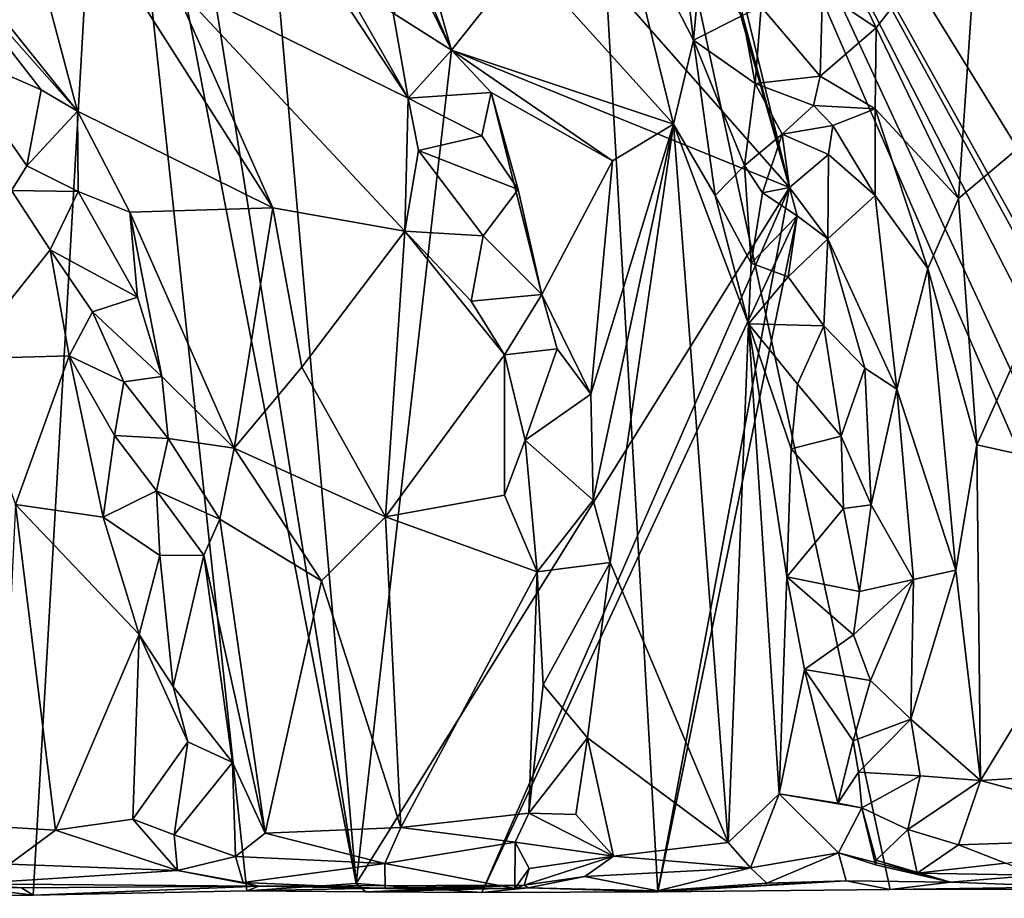
# Model space of a CAD drawing. Extents: x -22.3 to 3.4, y 4.4 to 5.7.
# Drawn here: x -0.8 to -0.2, y 4.4 to 5 of the extents above; entities that cross this region are included whole.
import ezdxf

# ---------------------------------------------------------------- set-up
doc = ezdxf.new("R2010")
doc.units = 0
doc.header["$MEASUREMENT"] = 0
doc.layers.add('1', color=7, linetype='Continuous')

msp = doc.modelspace()

# ---------------------------------------------------------------- linework, layer by layer
at = {"layer": '1'}
for points in [[(0.01366, 4.36688, -1.28501), (-0.01533, 4.36522, -1.2896), (-0.45487, 5.37643, -1.27966)], [(0.01366, 4.36688, -1.28501), (-0.45487, 5.37643, -1.27966), (0.06418, 4.36611, -1.28646)], [(0.10659, 4.36715, -1.28567), (-0.45487, 5.37643, -1.27966), (0.16877, 4.36598, -1.28903)], [(-0.23624, 4.36473, -1.28655), (-0.45487, 5.37643, -1.27966), (-0.01533, 4.36522, -1.2896)], [(-0.23624, 4.36473, -1.28655), (-0.39712, 4.36317, -1.28698), (-0.45487, 5.37643, -1.27966)], [(-0.33847, 4.98499, -1.18458), (-0.45487, 5.37643, -1.27966), (-0.30603, 4.85174, -1.185)], [(0.52558, 5.36514, -1.29977), (0.16877, 4.36598, -1.28903), (-0.45487, 5.37643, -1.27966)], [(-0.30603, 4.85174, -1.185), (-0.45487, 5.37643, -1.27966), (-0.39712, 4.36317, -1.28698)], [(0.06418, 4.36611, -1.28646), (-0.45487, 5.37643, -1.27966), (0.0984, 4.36619, -1.27354)], [(0.0984, 4.36619, -1.27354), (-0.45487, 5.37643, -1.27966), (0.10659, 4.36715, -1.28567)], [(-1.66247, 4.88189, -1.24393), (-0.84236, 5.32302, -1.27111), (-0.77861, 5.26178, -1.27436)], [(-0.68619, 5.28354, -1.26914), (-0.60634, 4.36893, -1.28548), (-0.75012, 5.27025, -1.27451)], [(-0.68619, 5.28354, -1.26914), (-0.30603, 4.85174, -1.185), (-0.54023, 4.94688, -1.16121)], [(-0.54023, 4.94688, -1.16121), (-0.60634, 4.36893, -1.28548), (-0.68619, 5.28354, -1.26914)], [(-0.30603, 4.85174, -1.185), (-0.68619, 5.28354, -1.26914), (-0.33858, 4.97101, -1.18314)], [(-0.60634, 4.36893, -1.28548), (-0.77861, 5.26178, -1.27436), (-0.75012, 5.27025, -1.27451)], [(-1.66247, 4.88189, -1.24393), (-0.77861, 5.26178, -1.27436), (-1.23595, 4.35873, -1.27156)], [(-1.06238, 4.36052, -1.27094), (-1.23595, 4.35873, -1.27156), (-0.77861, 5.26178, -1.27436)], [(-1.06238, 4.36052, -1.27094), (-0.77861, 5.26178, -1.27436), (-0.83038, 4.36088, -1.27826)], [(-0.68227, 4.36394, -1.28249), (-0.83038, 4.36088, -1.27826), (-0.77861, 5.26178, -1.27436)], [(-0.68227, 4.36394, -1.28249), (-0.77861, 5.26178, -1.27436), (-0.60634, 4.36893, -1.28548)], [(-0.24587, 4.96227, -1.10523), (-0.17438, 5.05415, -1.09123), (-0.34163, 5.16176, -1.12366)], [(-0.34163, 5.16176, -1.12366), (-0.28297, 4.9876, -1.1201), (-0.24587, 4.96227, -1.10523)], [(-0.96614, 5.11244, -1.02966), (-0.79964, 4.90454, -1.02729), (-0.8661, 5.15418, -1.02968)], [(-0.73394, 4.99425, -1.03887), (-0.8661, 5.15418, -1.02968), (-0.6641, 4.8376, -1.03273)], [(-0.79964, 4.90454, -1.02729), (-0.6641, 4.8376, -1.03273), (-0.8661, 5.15418, -1.02968)], [(-0.79964, 4.90454, -1.02729), (-0.96614, 5.11244, -1.02966), (-0.91181, 5.03173, -1.03308)], [(-0.07577, 5.08126, -1.07577), (-0.17438, 5.05415, -1.09123), (-0.0451, 4.96505, -1.07232)], [(-0.48991, 5.01042, -1.15275), (-0.38637, 4.89547, -1.13306), (-0.42658, 5.05924, -1.14436)], [(-0.37246, 4.95388, -1.14097), (-0.3827, 5.03922, -1.16796), (-0.42658, 5.05924, -1.14436)], [(-0.38637, 4.89547, -1.13306), (-0.37246, 4.95388, -1.14097), (-0.42658, 5.05924, -1.14436)], [(-0.73394, 4.99425, -1.03887), (-0.5703, 4.91369, -1.0834), (-0.66128, 5.052, -1.07992)], [(-0.66128, 5.052, -1.07992), (-0.5703, 4.91369, -1.0834), (-0.61515, 4.99281, -1.0855)], [(-0.18871, 4.84397, -1.0904), (-0.17438, 5.05415, -1.09123), (-0.24587, 4.96227, -1.10523)], [(-0.17438, 5.05415, -1.09123), (-0.18871, 4.84397, -1.0904), (-0.0451, 4.96505, -1.07232)], [(-0.36774, 5.00764, -1.18143), (-0.3827, 5.03922, -1.16796), (-0.37246, 4.95388, -1.14097)], [(-0.79964, 4.90454, -1.02729), (-0.91181, 5.03173, -1.03308), (-0.82471, 4.91942, -1.0287)], [(-0.89143, 4.94849, -1.06664), (-0.82471, 4.91942, -1.0287), (-0.91181, 5.03173, -1.03308)], [(-0.48991, 5.01042, -1.15275), (-0.56195, 5.02388, -1.16676), (-0.54023, 4.94688, -1.16121)], [(-0.54023, 4.94688, -1.16121), (-0.56195, 5.02388, -1.16676), (-0.55849, 4.98455, -1.163)], [(-0.54023, 4.94688, -1.16121), (-0.38637, 4.89547, -1.13306), (-0.48991, 5.01042, -1.15275)], [(-0.36774, 5.00764, -1.18143), (-0.37246, 4.95388, -1.14097), (-0.33858, 4.97101, -1.18314)], [(-0.73394, 4.99425, -1.03887), (-0.57258, 4.82141, -1.06519), (-0.5703, 4.91369, -1.0834)], [(-0.57258, 4.82141, -1.06519), (-0.73394, 4.99425, -1.03887), (-0.6641, 4.8376, -1.03273)], [(-0.61515, 4.99281, -1.0855), (-0.5703, 4.91369, -1.0834), (-0.58077, 4.97245, -1.09897)], [(-0.54023, 4.94688, -1.16121), (-0.55849, 4.98455, -1.163), (-0.58077, 4.97245, -1.09897)], [(-0.33858, 4.97101, -1.18314), (-0.33847, 4.98499, -1.18458), (-0.30603, 4.85174, -1.185)], [(-0.28297, 4.9876, -1.1201), (-0.32551, 4.97702, -1.17971), (-0.28463, 4.92881, -1.14196)], [(-0.28297, 4.9876, -1.1201), (-0.28463, 4.92881, -1.14196), (-0.24587, 4.96227, -1.10523)], [(-0.32551, 4.97702, -1.17971), (-0.33858, 4.97101, -1.18314), (-0.32978, 4.9238, -1.17905)], [(-0.32978, 4.9238, -1.17905), (-0.28463, 4.92881, -1.14196), (-0.32551, 4.97702, -1.17971)], [(-0.58077, 4.97245, -1.09897), (-0.5703, 4.91369, -1.0834), (-0.54023, 4.94688, -1.16121)], [(-0.32978, 4.9238, -1.17905), (-0.33858, 4.97101, -1.18314), (-0.37246, 4.95388, -1.14097)], [(-0.17618, 4.67311, -1.0891), (-0.0451, 4.96505, -1.07232), (-0.18871, 4.84397, -1.0904)], [(-0.0451, 4.96505, -1.07232), (-0.17618, 4.67311, -1.0891), (-0.04842, 4.6451, -1.06873)], [(-0.28463, 4.92881, -1.14196), (-0.24649, 4.90621, -1.10869), (-0.24587, 4.96227, -1.10523)], [(-0.18871, 4.84397, -1.0904), (-0.24587, 4.96227, -1.10523), (-0.24649, 4.90621, -1.10869)], [(-0.37246, 4.95388, -1.14097), (-0.38637, 4.89547, -1.13306), (-0.35754, 4.84605, -1.13316)], [(-0.37246, 4.95388, -1.14097), (-0.35754, 4.84605, -1.13316), (-0.33709, 4.86689, -1.15149)], [(-0.32978, 4.9238, -1.17905), (-0.37246, 4.95388, -1.14097), (-0.33709, 4.86689, -1.15149)], [(-0.89143, 4.94849, -1.06664), (-0.84526, 4.84963, -1.06882), (-0.8346, 4.86672, -1.06608)], [(-0.89143, 4.94849, -1.06664), (-0.8346, 4.86672, -1.06608), (-0.82471, 4.91942, -1.0287)], [(-0.54023, 4.94688, -1.16121), (-0.30603, 4.85174, -1.185), (-0.60634, 4.36893, -1.28548)], [(-0.5703, 4.91369, -1.0834), (-0.51272, 4.91743, -1.15335), (-0.54023, 4.94688, -1.16121)], [(-0.42861, 4.87025, -1.14185), (-0.54023, 4.94688, -1.16121), (-0.51272, 4.91743, -1.15335)], [(-0.54023, 4.94688, -1.16121), (-0.42861, 4.87025, -1.14185), (-0.38637, 4.89547, -1.13306)], [(-0.28463, 4.92881, -1.14196), (-0.32978, 4.9238, -1.17905), (-0.28927, 4.90853, -1.16233)], [(-0.28927, 4.90853, -1.16233), (-0.24649, 4.90621, -1.10869), (-0.28463, 4.92881, -1.14196)], [(-0.32978, 4.9238, -1.17905), (-0.33709, 4.86689, -1.15149), (-0.31096, 4.88875, -1.17667)], [(-0.28927, 4.90853, -1.16233), (-0.32978, 4.9238, -1.17905), (-0.31096, 4.88875, -1.17667)], [(-0.79964, 4.90454, -1.02729), (-0.82471, 4.91942, -1.0287), (-0.8346, 4.86672, -1.06608)], [(-0.5703, 4.91369, -1.0834), (-0.51926, 4.88758, -1.15099), (-0.51272, 4.91743, -1.15335)], [(-0.49406, 4.85031, -1.14861), (-0.51272, 4.91743, -1.15335), (-0.51926, 4.88758, -1.15099)], [(-0.42861, 4.87025, -1.14185), (-0.51272, 4.91743, -1.15335), (-0.47761, 4.77742, -1.14657)], [(-0.51272, 4.91743, -1.15335), (-0.49406, 4.85031, -1.14861), (-0.47761, 4.77742, -1.14657)], [(-0.56305, 4.87725, -1.07991), (-0.5703, 4.91369, -1.0834), (-0.57258, 4.82141, -1.06519)], [(-0.56305, 4.87725, -1.07991), (-0.51926, 4.88758, -1.15099), (-0.5703, 4.91369, -1.0834)], [(-0.28927, 4.90853, -1.16233), (-0.31096, 4.88875, -1.17667), (-0.27583, 4.89473, -1.14418)], [(-0.28927, 4.90853, -1.16233), (-0.27583, 4.89473, -1.14418), (-0.24649, 4.90621, -1.10869)], [(-0.79914, 4.84896, -1.03614), (-0.79964, 4.90454, -1.02729), (-0.8346, 4.86672, -1.06608)], [(-0.79914, 4.84896, -1.03614), (-0.76333, 4.83453, -1.02784), (-0.79964, 4.90454, -1.02729)], [(-0.79964, 4.90454, -1.02729), (-0.76333, 4.83453, -1.02784), (-0.6641, 4.8376, -1.03273)], [(-0.24662, 4.84611, -1.1215), (-0.24649, 4.90621, -1.10869), (-0.27583, 4.89473, -1.14418)], [(-0.24649, 4.90621, -1.10869), (-0.24662, 4.84611, -1.1215), (-0.20996, 4.79559, -1.09786)], [(-0.20996, 4.79559, -1.09786), (-0.18871, 4.84397, -1.0904), (-0.24649, 4.90621, -1.10869)], [(-0.38637, 4.89547, -1.13306), (-0.42861, 4.87025, -1.14185), (-0.44377, 4.70844, -1.14359)], [(-0.44377, 4.70844, -1.14359), (-0.44214, 4.63481, -1.14452), (-0.38637, 4.89547, -1.13306)], [(-0.43024, 4.5915, -1.14082), (-0.38637, 4.89547, -1.13306), (-0.44214, 4.63481, -1.14452)], [(-0.43024, 4.5915, -1.14082), (-0.3484, 4.39735, -1.12062), (-0.38637, 4.89547, -1.13306)], [(-0.35754, 4.84605, -1.13316), (-0.38637, 4.89547, -1.13306), (-0.33442, 4.7572, -1.12831)], [(-0.33442, 4.7572, -1.12831), (-0.38637, 4.89547, -1.13306), (-0.3484, 4.39735, -1.12062)], [(-0.27583, 4.89473, -1.14418), (-0.31096, 4.88875, -1.17667), (-0.27901, 4.87448, -1.17226)], [(-0.27901, 4.87448, -1.17226), (-0.24662, 4.84611, -1.1215), (-0.27583, 4.89473, -1.14418)], [(-0.49406, 4.85031, -1.14861), (-0.51926, 4.88758, -1.15099), (-0.56305, 4.87725, -1.07991)], [(-0.31096, 4.88875, -1.17667), (-0.33709, 4.86689, -1.15149), (-0.32459, 4.84807, -1.17322)], [(-0.32459, 4.84807, -1.17322), (-0.30603, 4.85174, -1.185), (-0.31096, 4.88875, -1.17667)], [(-0.27901, 4.87448, -1.17226), (-0.31096, 4.88875, -1.17667), (-0.30603, 4.85174, -1.185)], [(-0.51831, 4.81823, -1.08766), (-0.56305, 4.87725, -1.07991), (-0.57258, 4.82141, -1.06519)], [(-0.49406, 4.85031, -1.14861), (-0.56305, 4.87725, -1.07991), (-0.51831, 4.81823, -1.08766)], [(-0.27901, 4.87448, -1.17226), (-0.30603, 4.85174, -1.185), (-0.27947, 4.81614, -1.1771)], [(-0.27901, 4.87448, -1.17226), (-0.27947, 4.81614, -1.1771), (-0.24662, 4.84611, -1.1215)], [(-0.42861, 4.87025, -1.14185), (-0.47761, 4.77742, -1.14657), (-0.44377, 4.70844, -1.14359)], [(-0.79914, 4.84896, -1.03614), (-0.8346, 4.86672, -1.06608), (-0.84526, 4.84963, -1.06882)], [(-0.35754, 4.84605, -1.13316), (-0.33247, 4.79918, -1.13657), (-0.33709, 4.86689, -1.15149)], [(-0.32459, 4.84807, -1.17322), (-0.33709, 4.86689, -1.15149), (-0.33247, 4.79918, -1.13657)], [(-0.81841, 4.80833, -1.06966), (-0.84526, 4.84963, -1.06882), (-0.87882, 4.73282, -1.0291)], [(-0.79914, 4.84896, -1.03614), (-0.84526, 4.84963, -1.06882), (-0.81841, 4.80833, -1.06966)], [(-0.75796, 4.77556, -1.02831), (-0.79914, 4.84896, -1.03614), (-0.81841, 4.80833, -1.06966)], [(-0.76333, 4.83453, -1.02784), (-0.79914, 4.84896, -1.03614), (-0.75796, 4.77556, -1.02831)], [(-0.60634, 4.36893, -1.28548), (-0.30603, 4.85174, -1.185), (-0.51933, 4.36273, -1.28668)], [(-0.51933, 4.36273, -1.28668), (-0.30603, 4.85174, -1.185), (-0.30056, 4.83203, -1.18516)], [(-0.49406, 4.85031, -1.14861), (-0.51831, 4.81823, -1.08766), (-0.47761, 4.77742, -1.14657)], [(-0.30056, 4.83203, -1.18516), (-0.30603, 4.85174, -1.185), (-0.39712, 4.36317, -1.28698)], [(-0.32459, 4.84807, -1.17322), (-0.33247, 4.79918, -1.13657), (-0.30056, 4.83203, -1.18516)], [(-0.30056, 4.83203, -1.18516), (-0.30603, 4.85174, -1.185), (-0.32459, 4.84807, -1.17322)], [(-0.27947, 4.81614, -1.1771), (-0.30603, 4.85174, -1.185), (-0.30056, 4.83203, -1.18516)], [(-0.35754, 4.84605, -1.13316), (-0.33442, 4.7572, -1.12831), (-0.33247, 4.79918, -1.13657)], [(-0.23166, 4.71173, -1.12989), (-0.24662, 4.84611, -1.1215), (-0.27947, 4.81614, -1.1771)], [(-0.20996, 4.79559, -1.09786), (-0.24662, 4.84611, -1.1215), (-0.23166, 4.71173, -1.12989)], [(-0.20996, 4.79559, -1.09786), (-0.17618, 4.67311, -1.0891), (-0.18871, 4.84397, -1.0904)], [(-0.6641, 4.8376, -1.03273), (-0.76333, 4.83453, -1.02784), (-0.69094, 4.67092, -1.02416)], [(-0.74105, 4.72064, -1.02793), (-0.76333, 4.83453, -1.02784), (-0.75796, 4.77556, -1.02831)], [(-0.74105, 4.72064, -1.02793), (-0.69094, 4.67092, -1.02416), (-0.76333, 4.83453, -1.02784)], [(-0.644, 4.72702, -1.027), (-0.6641, 4.8376, -1.03273), (-0.69094, 4.67092, -1.02416)], [(-0.57258, 4.82141, -1.06519), (-0.6641, 4.8376, -1.03273), (-0.644, 4.72702, -1.027)], [(-0.30056, 4.83203, -1.18516), (-0.39712, 4.36317, -1.28698), (-0.51933, 4.36273, -1.28668)], [(-0.30056, 4.83203, -1.18516), (-0.33247, 4.79918, -1.13657), (-0.30698, 4.78965, -1.17819)], [(-0.30056, 4.83203, -1.18516), (-0.30698, 4.78965, -1.17819), (-0.27947, 4.81614, -1.1771)], [(-0.644, 4.72702, -1.027), (-0.58599, 4.62338, -1.03178), (-0.57258, 4.82141, -1.06519)], [(-0.58599, 4.62338, -1.03178), (-0.50344, 4.73569, -1.08309), (-0.57258, 4.82141, -1.06519)], [(-0.57258, 4.82141, -1.06519), (-0.50344, 4.73569, -1.08309), (-0.52667, 4.7729, -1.0816)], [(-0.51831, 4.81823, -1.08766), (-0.57258, 4.82141, -1.06519), (-0.52667, 4.7729, -1.0816)], [(-0.51831, 4.81823, -1.08766), (-0.52667, 4.7729, -1.0816), (-0.47761, 4.77742, -1.14657)], [(-0.27947, 4.81614, -1.1771), (-0.30698, 4.78965, -1.17819), (-0.28219, 4.75563, -1.18359)], [(-0.25376, 4.72642, -1.15876), (-0.27947, 4.81614, -1.1771), (-0.28219, 4.75563, -1.18359)], [(-0.27947, 4.81614, -1.1771), (-0.25376, 4.72642, -1.15876), (-0.23166, 4.71173, -1.12989)], [(-0.87882, 4.73282, -1.0291), (-0.80543, 4.73489, -1.06492), (-0.81841, 4.80833, -1.06966)], [(-0.78922, 4.76548, -1.06143), (-0.75796, 4.77556, -1.02831), (-0.81841, 4.80833, -1.06966)], [(-0.80543, 4.73489, -1.06492), (-0.78922, 4.76548, -1.06143), (-0.81841, 4.80833, -1.06966)], [(-0.33442, 4.7572, -1.12831), (-0.30698, 4.78965, -1.17819), (-0.33247, 4.79918, -1.13657)], [(-0.20996, 4.79559, -1.09786), (-0.23166, 4.71173, -1.12989), (-0.19075, 4.58619, -1.09859)], [(-0.20996, 4.79559, -1.09786), (-0.19075, 4.58619, -1.09859), (-0.17618, 4.67311, -1.0891)], [(-0.33442, 4.7572, -1.12831), (-0.28219, 4.75563, -1.18359), (-0.30698, 4.78965, -1.17819)], [(-0.78922, 4.76548, -1.06143), (-0.74105, 4.72064, -1.02793), (-0.75796, 4.77556, -1.02831)], [(-0.47761, 4.77742, -1.14657), (-0.52667, 4.7729, -1.0816), (-0.50344, 4.73569, -1.08309)], [(-0.47761, 4.77742, -1.14657), (-0.50344, 4.73569, -1.08309), (-0.46701, 4.73972, -1.1382)], [(-0.47761, 4.77742, -1.14657), (-0.46701, 4.73972, -1.1382), (-0.44377, 4.70844, -1.14359)], [(-0.78922, 4.76548, -1.06143), (-0.80543, 4.73489, -1.06492), (-0.76747, 4.71694, -1.06857)], [(-0.78922, 4.76548, -1.06143), (-0.76747, 4.71694, -1.06857), (-0.74105, 4.72064, -1.02793)], [(-0.33442, 4.7572, -1.12831), (-0.3484, 4.39735, -1.12062), (-0.31308, 4.43124, -1.12688)], [(-0.33442, 4.7572, -1.12831), (-0.30045, 4.71528, -1.16474), (-0.28219, 4.75563, -1.18359)], [(-0.30482, 4.67039, -1.14765), (-0.30045, 4.71528, -1.16474), (-0.33442, 4.7572, -1.12831)], [(-0.31308, 4.43124, -1.12688), (-0.30786, 4.58175, -1.13453), (-0.33442, 4.7572, -1.12831)], [(-0.30786, 4.58175, -1.13453), (-0.30482, 4.67039, -1.14765), (-0.33442, 4.7572, -1.12831)], [(-0.27011, 4.67914, -1.17506), (-0.28219, 4.75563, -1.18359), (-0.30045, 4.71528, -1.16474)], [(-0.25376, 4.72642, -1.15876), (-0.28219, 4.75563, -1.18359), (-0.27011, 4.67914, -1.17506)], [(-0.46701, 4.73972, -1.1382), (-0.50344, 4.73569, -1.08309), (-0.48911, 4.67652, -1.09914)], [(-0.48911, 4.67652, -1.09914), (-0.44377, 4.70844, -1.14359), (-0.46701, 4.73972, -1.1382)], [(-0.80543, 4.73489, -1.06492), (-0.87882, 4.73282, -1.0291), (-0.84262, 4.63184, -1.0277)], [(-0.80543, 4.73489, -1.06492), (-0.84262, 4.63184, -1.0277), (-0.78167, 4.62294, -1.06034)], [(-0.80543, 4.73489, -1.06492), (-0.77396, 4.6796, -1.06677), (-0.76747, 4.71694, -1.06857)], [(-0.77396, 4.6796, -1.06677), (-0.80543, 4.73489, -1.06492), (-0.78167, 4.62294, -1.06034)], [(-0.5035, 4.6382, -1.07418), (-0.50344, 4.73569, -1.08309), (-0.58599, 4.62338, -1.03178)], [(-0.5035, 4.6382, -1.07418), (-0.48911, 4.67652, -1.09914), (-0.50344, 4.73569, -1.08309)], [(-0.644, 4.72702, -1.027), (-0.69094, 4.67092, -1.02416), (-0.58599, 4.62338, -1.03178)], [(-0.25376, 4.72642, -1.15876), (-0.27011, 4.67914, -1.17506), (-0.24928, 4.63158, -1.17415)], [(-0.25376, 4.72642, -1.15876), (-0.24928, 4.63158, -1.17415), (-0.23166, 4.71173, -1.12989)], [(-0.73662, 4.67753, -1.03355), (-0.76747, 4.71694, -1.06857), (-0.77396, 4.6796, -1.06677)], [(-0.74105, 4.72064, -1.02793), (-0.76747, 4.71694, -1.06857), (-0.73662, 4.67753, -1.03355)], [(-0.73662, 4.67753, -1.03355), (-0.69094, 4.67092, -1.02416), (-0.74105, 4.72064, -1.02793)], [(-0.30482, 4.67039, -1.14765), (-0.27011, 4.67914, -1.17506), (-0.30045, 4.71528, -1.16474)], [(-0.23166, 4.71173, -1.12989), (-0.24928, 4.63158, -1.17415), (-0.21999, 4.5798, -1.12491)], [(-0.19075, 4.58619, -1.09859), (-0.23166, 4.71173, -1.12989), (-0.21999, 4.5798, -1.12491)], [(-0.44377, 4.70844, -1.14359), (-0.48911, 4.67652, -1.09914), (-0.44214, 4.63481, -1.14452)], [(-0.74476, 4.64126, -1.05983), (-0.77396, 4.6796, -1.06677), (-0.78167, 4.62294, -1.06034)], [(-0.74476, 4.64126, -1.05983), (-0.73662, 4.67753, -1.03355), (-0.77396, 4.6796, -1.06677)], [(-0.74476, 4.64126, -1.05983), (-0.70089, 4.62158, -1.02492), (-0.73662, 4.67753, -1.03355)], [(-0.70089, 4.62158, -1.02492), (-0.69094, 4.67092, -1.02416), (-0.73662, 4.67753, -1.03355)], [(-0.48095, 4.58517, -1.07869), (-0.48911, 4.67652, -1.09914), (-0.5035, 4.6382, -1.07418)], [(-0.48095, 4.58517, -1.07869), (-0.44214, 4.63481, -1.14452), (-0.48911, 4.67652, -1.09914)], [(-0.2685, 4.62903, -1.1804), (-0.27011, 4.67914, -1.17506), (-0.30482, 4.67039, -1.14765)], [(-0.2685, 4.62903, -1.1804), (-0.24928, 4.63158, -1.17415), (-0.27011, 4.67914, -1.17506)], [(-0.70089, 4.62158, -1.02492), (-0.63043, 4.5788, -1.02349), (-0.69094, 4.67092, -1.02416)], [(-0.58599, 4.62338, -1.03178), (-0.69094, 4.67092, -1.02416), (-0.63043, 4.5788, -1.02349)], [(-0.30786, 4.58175, -1.13453), (-0.2685, 4.62903, -1.1804), (-0.30482, 4.67039, -1.14765)], [(-0.17618, 4.67311, -1.0891), (-0.19075, 4.58619, -1.09859), (-0.17352, 4.44045, -1.08313)], [(-0.17352, 4.44045, -1.08313), (-0.04842, 4.6451, -1.06873), (-0.17618, 4.67311, -1.0891)], [(-0.02643, 4.4493, -1.06602), (-0.04842, 4.6451, -1.06873), (-0.17352, 4.44045, -1.08313)], [(-0.78167, 4.62294, -1.06034), (-0.74244, 4.59652, -1.06886), (-0.74476, 4.64126, -1.05983)], [(-0.71199, 4.59659, -1.02918), (-0.70089, 4.62158, -1.02492), (-0.74476, 4.64126, -1.05983)], [(-0.71199, 4.59659, -1.02918), (-0.74476, 4.64126, -1.05983), (-0.74244, 4.59652, -1.06886)], [(-0.5035, 4.6382, -1.07418), (-0.58599, 4.62338, -1.03178), (-0.48095, 4.58517, -1.07869)], [(-0.44214, 4.63481, -1.14452), (-0.48095, 4.58517, -1.07869), (-0.43024, 4.5915, -1.14082)], [(-0.85319, 4.4084, -1.01404), (-0.8147, 4.40588, -1.02486), (-0.84262, 4.63184, -1.0277)], [(-0.8147, 4.40588, -1.02486), (-0.75692, 4.5416, -1.06228), (-0.84262, 4.63184, -1.0277)], [(-0.84262, 4.63184, -1.0277), (-0.75692, 4.5416, -1.06228), (-0.78167, 4.62294, -1.06034)], [(-0.25754, 4.57153, -1.17407), (-0.2685, 4.62903, -1.1804), (-0.30786, 4.58175, -1.13453)], [(-0.25754, 4.57153, -1.17407), (-0.24928, 4.63158, -1.17415), (-0.2685, 4.62903, -1.1804)], [(-0.21999, 4.5798, -1.12491), (-0.24928, 4.63158, -1.17415), (-0.25754, 4.57153, -1.17407)], [(-0.78167, 4.62294, -1.06034), (-0.75692, 4.5416, -1.06228), (-0.74244, 4.59652, -1.06886)], [(-0.71199, 4.59659, -1.02918), (-0.66935, 4.40388, -1.01783), (-0.70089, 4.62158, -1.02492)], [(-0.70089, 4.62158, -1.02492), (-0.66935, 4.40388, -1.01783), (-0.63043, 4.5788, -1.02349)], [(-0.57551, 4.40788, -1.02563), (-0.58599, 4.62338, -1.03178), (-0.63043, 4.5788, -1.02349)], [(-0.57551, 4.40788, -1.02563), (-0.48095, 4.58517, -1.07869), (-0.58599, 4.62338, -1.03178)], [(-0.74244, 4.59652, -1.06886), (-0.75692, 4.5416, -1.06228), (-0.73318, 4.50559, -1.06526)], [(-0.74244, 4.59652, -1.06886), (-0.73318, 4.50559, -1.06526), (-0.71199, 4.59659, -1.02918)], [(-0.71199, 4.59659, -1.02918), (-0.73318, 4.50559, -1.06526), (-0.69216, 4.45284, -1.02502)], [(-0.66935, 4.40388, -1.01783), (-0.71199, 4.59659, -1.02918), (-0.69216, 4.45284, -1.02502)], [(-0.48095, 4.58517, -1.07869), (-0.47679, 4.50686, -1.07649), (-0.43024, 4.5915, -1.14082)], [(-0.47679, 4.50686, -1.07649), (-0.44589, 4.47013, -1.14558), (-0.43024, 4.5915, -1.14082)], [(-0.3484, 4.39735, -1.12062), (-0.43024, 4.5915, -1.14082), (-0.44589, 4.47013, -1.14558)], [(-0.48672, 4.41771, -1.06884), (-0.48095, 4.58517, -1.07869), (-0.57551, 4.40788, -1.02563)], [(-0.47679, 4.50686, -1.07649), (-0.48095, 4.58517, -1.07869), (-0.48672, 4.41771, -1.06884)], [(-0.2956, 4.51745, -1.13834), (-0.30786, 4.58175, -1.13453), (-0.31308, 4.43124, -1.12688)], [(-0.25754, 4.57153, -1.17407), (-0.30786, 4.58175, -1.13453), (-0.26163, 4.54148, -1.1789)], [(-0.26163, 4.54148, -1.1789), (-0.30786, 4.58175, -1.13453), (-0.2956, 4.51745, -1.13834)], [(-0.22194, 4.48302, -1.1247), (-0.19075, 4.58619, -1.09859), (-0.21999, 4.5798, -1.12491)], [(-0.22194, 4.48302, -1.1247), (-0.17352, 4.44045, -1.08313), (-0.19075, 4.58619, -1.09859)], [(-0.66935, 4.40388, -1.01783), (-0.57551, 4.40788, -1.02563), (-0.63043, 4.5788, -1.02349)], [(-0.25754, 4.57153, -1.17407), (-0.26163, 4.54148, -1.1789), (-0.21999, 4.5798, -1.12491)], [(-0.26163, 4.54148, -1.1789), (-0.2499, 4.50966, -1.18037), (-0.21999, 4.5798, -1.12491)], [(-0.21999, 4.5798, -1.12491), (-0.2499, 4.50966, -1.18037), (-0.22194, 4.48302, -1.1247)], [(-0.75692, 4.5416, -1.06228), (-0.8147, 4.40588, -1.02486), (-0.76126, 4.41369, -1.05509)], [(-0.72299, 4.46723, -1.06776), (-0.75692, 4.5416, -1.06228), (-0.76126, 4.41369, -1.05509)], [(-0.73318, 4.50559, -1.06526), (-0.75692, 4.5416, -1.06228), (-0.72299, 4.46723, -1.06776)], [(-0.26163, 4.54148, -1.1789), (-0.2956, 4.51745, -1.13834), (-0.2499, 4.50966, -1.18037)], [(-0.31308, 4.43124, -1.12688), (-0.27243, 4.42471, -1.16623), (-0.2956, 4.51745, -1.13834)], [(-0.2956, 4.51745, -1.13834), (-0.27243, 4.42471, -1.16623), (-0.26176, 4.46791, -1.16775)], [(-0.2499, 4.50966, -1.18037), (-0.2956, 4.51745, -1.13834), (-0.26176, 4.46791, -1.16775)], [(-0.72299, 4.46723, -1.06776), (-0.69216, 4.45284, -1.02502), (-0.73318, 4.50559, -1.06526)], [(-0.47679, 4.50686, -1.07649), (-0.48672, 4.41771, -1.06884), (-0.44589, 4.47013, -1.14558)], [(-0.22194, 4.48302, -1.1247), (-0.2499, 4.50966, -1.18037), (-0.26176, 4.46791, -1.16775)], [(-0.22194, 4.48302, -1.1247), (-0.26176, 4.46791, -1.16775), (-0.25819, 4.4462, -1.16908)], [(-0.25819, 4.4462, -1.16908), (-0.21527, 4.44358, -1.11611), (-0.22194, 4.48302, -1.1247)], [(-0.22194, 4.48302, -1.1247), (-0.21527, 4.44358, -1.11611), (-0.17352, 4.44045, -1.08313)], [(-0.7325, 4.40283, -1.05857), (-0.72299, 4.46723, -1.06776), (-0.76126, 4.41369, -1.05509)], [(-0.7325, 4.40283, -1.05857), (-0.69216, 4.45284, -1.02502), (-0.72299, 4.46723, -1.06776)], [(-0.44589, 4.47013, -1.14558), (-0.48672, 4.41771, -1.06884), (-0.45413, 4.41696, -1.1423)], [(-0.42787, 4.38785, -1.13435), (-0.44589, 4.47013, -1.14558), (-0.45413, 4.41696, -1.1423)], [(-0.42787, 4.38785, -1.13435), (-0.3484, 4.39735, -1.12062), (-0.44589, 4.47013, -1.14558)], [(-0.26176, 4.46791, -1.16775), (-0.27243, 4.42471, -1.16623), (-0.25819, 4.4462, -1.16908)], [(-0.69003, 4.38777, -1.02305), (-0.69216, 4.45284, -1.02502), (-0.7325, 4.40283, -1.05857)], [(-0.69003, 4.38777, -1.02305), (-0.66935, 4.40388, -1.01783), (-0.69216, 4.45284, -1.02502)], [(-0.25819, 4.4462, -1.16908), (-0.27243, 4.42471, -1.16623), (-0.25583, 4.42141, -1.15748)], [(-0.25583, 4.42141, -1.15748), (-0.21527, 4.44358, -1.11611), (-0.25819, 4.4462, -1.16908)], [(-0.02643, 4.4493, -1.06602), (-0.17352, 4.44045, -1.08313), (-0.02873, 4.40102, -1.06171)], [(-0.25583, 4.42141, -1.15748), (-0.22395, 4.40656, -1.09876), (-0.21527, 4.44358, -1.11611)], [(-0.17352, 4.44045, -1.08313), (-0.21527, 4.44358, -1.11611), (-0.22395, 4.40656, -1.09876)], [(-0.18871, 4.3957, -1.08193), (-0.17352, 4.44045, -1.08313), (-0.22395, 4.40656, -1.09876)], [(-0.02873, 4.40102, -1.06171), (-0.17352, 4.44045, -1.08313), (-0.18871, 4.3957, -1.08193)], [(-0.33308, 4.37977, -1.12596), (-0.31308, 4.43124, -1.12688), (-0.3484, 4.39735, -1.12062)], [(-0.2721, 4.3902, -1.15378), (-0.31308, 4.43124, -1.12688), (-0.33308, 4.37977, -1.12596)], [(-0.31308, 4.43124, -1.12688), (-0.2721, 4.3902, -1.15378), (-0.25583, 4.42141, -1.15748)], [(-0.27243, 4.42471, -1.16623), (-0.31308, 4.43124, -1.12688), (-0.25583, 4.42141, -1.15748)], [(-0.49614, 4.39756, -1.05993), (-0.48672, 4.41771, -1.06884), (-0.57551, 4.40788, -1.02563)], [(-0.48672, 4.41771, -1.06884), (-0.49614, 4.39756, -1.05993), (-0.42787, 4.38785, -1.13435)], [(-0.42787, 4.38785, -1.13435), (-0.45413, 4.41696, -1.1423), (-0.48672, 4.41771, -1.06884)], [(-0.2721, 4.3902, -1.15378), (-0.24642, 4.38183, -1.15584), (-0.25583, 4.42141, -1.15748)], [(-0.24642, 4.38183, -1.15584), (-0.24581, 4.38523, -1.12591), (-0.25583, 4.42141, -1.15748)], [(-0.24581, 4.38523, -1.12591), (-0.22395, 4.40656, -1.09876), (-0.25583, 4.42141, -1.15748)], [(-0.76126, 4.41369, -1.05509), (-0.8147, 4.40588, -1.02486), (-0.73017, 4.37799, -1.07051)], [(-0.73017, 4.37799, -1.07051), (-0.7325, 4.40283, -1.05857), (-0.76126, 4.41369, -1.05509)], [(-0.8147, 4.40588, -1.02486), (-0.85319, 4.4084, -1.01404), (-0.84674, 4.38249, -1.02488)], [(-0.73017, 4.37799, -1.07051), (-0.8147, 4.40588, -1.02486), (-0.84674, 4.38249, -1.02488)], [(-0.73017, 4.37799, -1.07051), (-0.69003, 4.38777, -1.02305), (-0.7325, 4.40283, -1.05857)], [(-0.66935, 4.40388, -1.01783), (-0.69003, 4.38777, -1.02305), (-0.58651, 4.38279, -1.02959)], [(-0.66935, 4.40388, -1.01783), (-0.58651, 4.38279, -1.02959), (-0.57551, 4.40788, -1.02563)], [(-0.57551, 4.40788, -1.02563), (-0.58651, 4.38279, -1.02959), (-0.49614, 4.39756, -1.05993)], [(-0.21754, 4.37615, -1.11396), (-0.22395, 4.40656, -1.09876), (-0.24581, 4.38523, -1.12591)], [(-0.21754, 4.37615, -1.11396), (-0.18871, 4.3957, -1.08193), (-0.22395, 4.40656, -1.09876)], [(-0.49614, 4.39756, -1.05993), (-0.58651, 4.38279, -1.02959), (-0.49634, 4.36558, -1.07921)], [(-0.49634, 4.36558, -1.07921), (-0.48651, 4.37942, -1.0741), (-0.49614, 4.39756, -1.05993)], [(-0.42787, 4.38785, -1.13435), (-0.49614, 4.39756, -1.05993), (-0.48651, 4.37942, -1.0741)], [(-0.42787, 4.38785, -1.13435), (-0.33308, 4.37977, -1.12596), (-0.3484, 4.39735, -1.12062)], [(-0.02873, 4.40102, -1.06171), (-0.18871, 4.3957, -1.08193), (-0.15623, 4.38317, -1.08866)], [(-0.33308, 4.37977, -1.12596), (-0.32165, 4.36929, -1.14835), (-0.2721, 4.3902, -1.15378)], [(-0.2721, 4.3902, -1.15378), (-0.32165, 4.36929, -1.14835), (-0.26677, 4.37087, -1.20116)], [(-0.2721, 4.3902, -1.15378), (-0.26677, 4.37087, -1.20116), (-0.19427, 4.3699, -1.14595)], [(-0.19427, 4.3699, -1.14595), (-0.24642, 4.38183, -1.15584), (-0.2721, 4.3902, -1.15378)], [(-0.18871, 4.3957, -1.08193), (-0.21754, 4.37615, -1.11396), (-0.15623, 4.38317, -1.08866)], [(-0.87445, 4.36872, -1.04781), (-0.73017, 4.37799, -1.07051), (-0.84674, 4.38249, -1.02488)], [(-0.69003, 4.38777, -1.02305), (-0.73017, 4.37799, -1.07051), (-0.68471, 4.36974, -1.04275)], [(-0.68471, 4.36974, -1.04275), (-0.58651, 4.38279, -1.02959), (-0.69003, 4.38777, -1.02305)], [(-0.68471, 4.36974, -1.04275), (-0.58637, 4.36557, -1.05651), (-0.58651, 4.38279, -1.02959)], [(-0.58651, 4.38279, -1.02959), (-0.58637, 4.36557, -1.05651), (-0.49634, 4.36558, -1.07921)], [(-0.48979, 4.36779, -1.11749), (-0.44778, 4.37392, -1.14734), (-0.42787, 4.38785, -1.13435)], [(-0.48979, 4.36779, -1.11749), (-0.42787, 4.38785, -1.13435), (-0.48651, 4.37942, -1.0741)], [(-0.33308, 4.37977, -1.12596), (-0.42787, 4.38785, -1.13435), (-0.44778, 4.37392, -1.14734)], [(-0.24642, 4.38183, -1.15584), (-0.19427, 4.3699, -1.14595), (-0.24581, 4.38523, -1.12591)], [(-0.24581, 4.38523, -1.12591), (-0.19427, 4.3699, -1.14595), (-0.21754, 4.37615, -1.11396)], [(-0.21754, 4.37615, -1.11396), (-0.13431, 4.37473, -1.10215), (-0.15623, 4.38317, -1.08866)], [(-0.73017, 4.37799, -1.07051), (-0.87445, 4.36872, -1.04781), (-0.67393, 4.36715, -1.11218)], [(-0.68471, 4.36974, -1.04275), (-0.73017, 4.37799, -1.07051), (-0.67393, 4.36715, -1.11218)], [(-0.48979, 4.36779, -1.11749), (-0.48651, 4.37942, -1.0741), (-0.49634, 4.36558, -1.07921)], [(-0.44778, 4.37392, -1.14734), (-0.39752, 4.36384, -1.16107), (-0.33308, 4.37977, -1.12596)], [(-0.39752, 4.36384, -1.16107), (-0.32165, 4.36929, -1.14835), (-0.33308, 4.37977, -1.12596)], [(-0.19427, 4.3699, -1.14595), (-0.13431, 4.37473, -1.10215), (-0.21754, 4.37615, -1.11396)], [(-0.83845, 4.366, -1.15924), (-0.87445, 4.36872, -1.04781), (-0.88442, 4.3676, -1.15818)], [(-0.67393, 4.36715, -1.11218), (-0.87445, 4.36872, -1.04781), (-0.83845, 4.366, -1.15924)], [(-0.58637, 4.36557, -1.05651), (-0.68471, 4.36974, -1.04275), (-0.67393, 4.36715, -1.11218)], [(-0.59964, 4.36317, -1.2652), (-0.68227, 4.36394, -1.28249), (-0.60634, 4.36893, -1.28548)], [(-0.51933, 4.36273, -1.28668), (-0.59964, 4.36317, -1.2652), (-0.60634, 4.36893, -1.28548)], [(-0.48979, 4.36779, -1.11749), (-0.48718, 4.36608, -1.17598), (-0.44778, 4.37392, -1.14734)], [(-0.48718, 4.36608, -1.17598), (-0.39752, 4.36384, -1.16107), (-0.44778, 4.37392, -1.14734)], [(-0.26677, 4.37087, -1.20116), (-0.32165, 4.36929, -1.14835), (-0.39752, 4.36384, -1.16107)], [(-0.39752, 4.36384, -1.16107), (-0.39712, 4.36317, -1.28698), (-0.26677, 4.37087, -1.20116)], [(-0.26677, 4.37087, -1.20116), (-0.39712, 4.36317, -1.28698), (-0.23624, 4.36473, -1.28655)], [(-0.23624, 4.36473, -1.28655), (-0.19427, 4.3699, -1.14595), (-0.26677, 4.37087, -1.20116)], [(-0.23624, 4.36473, -1.28655), (-0.1079, 4.36665, -1.28095), (-0.19427, 4.3699, -1.14595)], [(-0.1079, 4.36665, -1.28095), (-0.13431, 4.37473, -1.10215), (-0.19427, 4.3699, -1.14595)], [(-0.88442, 4.3676, -1.15818), (-1.06238, 4.36052, -1.27094), (-0.83038, 4.36088, -1.27826)], [(-0.88442, 4.3676, -1.15818), (-0.83038, 4.36088, -1.27826), (-0.83845, 4.366, -1.15924)], [(-0.83845, 4.366, -1.15924), (-0.83038, 4.36088, -1.27826), (-0.67393, 4.36715, -1.11218)], [(-0.68227, 4.36394, -1.28249), (-0.67393, 4.36715, -1.11218), (-0.83038, 4.36088, -1.27826)], [(-0.68227, 4.36394, -1.28249), (-0.59964, 4.36317, -1.2652), (-0.48979, 4.36779, -1.11749)], [(-0.68227, 4.36394, -1.28249), (-0.48979, 4.36779, -1.11749), (-0.67393, 4.36715, -1.11218)], [(-0.58637, 4.36557, -1.05651), (-0.67393, 4.36715, -1.11218), (-0.48979, 4.36779, -1.11749)], [(-0.48718, 4.36608, -1.17598), (-0.48979, 4.36779, -1.11749), (-0.59964, 4.36317, -1.2652)], [(-0.51933, 4.36273, -1.28668), (-0.48718, 4.36608, -1.17598), (-0.59964, 4.36317, -1.2652)], [(-0.58637, 4.36557, -1.05651), (-0.48979, 4.36779, -1.11749), (-0.49634, 4.36558, -1.07921)], [(-0.51933, 4.36273, -1.28668), (-0.39712, 4.36317, -1.28698), (-0.48718, 4.36608, -1.17598)], [(-0.39752, 4.36384, -1.16107), (-0.48718, 4.36608, -1.17598), (-0.39712, 4.36317, -1.28698)], [(-0.23624, 4.36473, -1.28655), (-0.01533, 4.36522, -1.2896), (-0.1079, 4.36665, -1.28095)]]:
    msp.add_3dface(points, dxfattribs=at)

doc.saveas('drawing.dxf')
